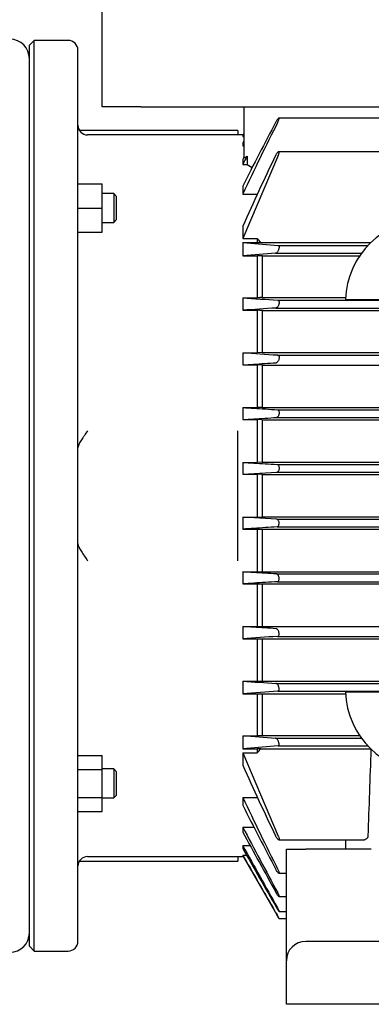
# Model space of a CAD drawing. Units: millimetres. Extents: x 62 to 2571, y 62 to 1794.
# Drawn here: x 1227 to 1300, y 595 to 798 of the extents above; entities that cross this region are included whole.
import ezdxf

# ---------------------------------------------------------------- set-up
doc = ezdxf.new("R2010")
doc.units = ezdxf.units.MM
for name, color, linetype in [('CORPO-POMPA-CA_8', 7, 'Continuous'), ('Default', 7, 'Continuous'), ('PLM90-CA_0', 7, 'Continuous'), ('TECHNOSPEED', 7, 'Continuous')]:
    doc.layers.add(name, color=color, linetype=linetype)
doc.styles.add('SEACAD_seiso_ttf', font='AGENCYR.TTF')
doc.dimstyles.new('ISO', dxfattribs={"dimtxt": 21.875, "dimasz": 21.875, "dimexe": 10.9375, "dimexo": 0, "dimgap": 10.9375, "dimtad": 1, "dimdec": 0, "dimtxsty": 'SEACAD_seiso_ttf', "dimblk1": '_SE_FILLED', "dimblk2": '_SE_FILLED', "dimsah": 1, "dimcen": 10.9375, "dimadec": 0, "dimazin": 0, "dimtfac": 1, "dimtdec": 0, "dimtmove": 0, "dimatfit": 3, "dimfxl": 1, "dimtolj": 1, "dimarcsym": 0})

# ---------------------------------------------------------------- blocks, each defined once
blk = doc.blocks.new('SE1')
at = {"layer": 'CORPO-POMPA-CA_8', "color": 7, "linetype": 'Continuous'}
for p, q in [((1246.74, 762.36), (1244.34, 762.36)), ((1246.74, 762.36), (1246.74, 756.36)), ((1247.34, 761.76), (1246.74, 762.36)), ((1247.34, 756.96), (1247.34, 761.76)), ((1244.34, 756.36), (1246.74, 756.36)), ((1246.74, 756.36), (1247.34, 756.96)), ((1246.74, 643.57), (1244.34, 643.57)), ((1246.74, 643.57), (1246.74, 637.57)), ((1247.34, 642.97), (1246.74, 643.57)), ((1247.34, 638.17), (1247.34, 642.97)), ((1244.34, 637.57), (1246.74, 637.57)), ((1246.74, 637.57), (1247.34, 638.17))]:
    blk.add_line(p, q, dxfattribs=at)
for centre, start, end in [((1225.34, 790.21), 0, 90), ((1225.34, 609.71), 270, 0)]:
    blk.add_arc(centre, 4, start, end, dxfattribs=at)
at = {"layer": 'PLM90-CA_0', "color": 7, "linetype": 'Continuous'}
for p, q in [((1230.34, 793.96), (1229.34, 792.96)), ((1229.34, 606.96), (1229.34, 792.96)), ((1230.34, 605.96), (1230.34, 793.96)), ((1237.34, 793.96), (1230.34, 793.96)), ((1239.34, 607.96), (1239.34, 791.96)), ((1273.54, 780.26), (1273.54, 769.78)), ((1432.89, 777.92), (1280.8, 777.92)), ((1272.34, 775.38), (1239.66, 775.38)), ((1272.34, 775.38), (1272.34, 774.44)), ((1273.54, 774.68), (1273.34, 774.33)), ((1273.54, 774.49), (1273.34, 774.15)), ((1273.42, 774.46), (1241.34, 774.46)), ((1273.34, 774.33), (1273.34, 774.15)), ((1273.34, 774.15), (1273.54, 774.15)), ((1273.54, 773.14), (1273.34, 772.79)), ((1273.34, 772.79), (1273.34, 772.21)), ((1273.54, 772.57), (1273.34, 772.21)), ((1273.34, 772.21), (1273.54, 772.21)), ((1432.93, 770.99), (1280.76, 770.99)), ((1280.67, 770.21), (1273.34, 753.07)), ((1273.34, 769.39), (1273.34, 768.36)), ((1273.34, 768.36), (1274.26, 768.36)), ((1274.26, 768.36), (1275.29, 767.69)), ((1239.34, 764.36), (1244.34, 764.36)), ((1244.34, 759.36), (1244.34, 764.36)), ((1273.34, 763.87), (1273.34, 762.25)), ((1273.34, 762.25), (1276.34, 762.25)), ((1239.34, 759.36), (1244.34, 759.36)), ((1244.34, 754.36), (1244.34, 759.36)), ((1239.34, 754.36), (1244.34, 754.36)), ((1273.34, 755.61), (1273.34, 753.07)), ((1273.34, 753.07), (1276.34, 753.07)), ((1273.34, 752.21), (1273.34, 749.5)), ((1273.34, 752.21), (1276.34, 752.21)), ((1273.34, 752.21), (1280.67, 751.61)), ((1276.34, 753.07), (1276.34, 752.21)), ((1277.1, 752.24), (1299.78, 752.24)), ((1280.67, 751.61), (1299.16, 751.61)), ((1273.34, 749.5), (1276.34, 749.5)), ((1276.34, 749.5), (1276.34, 740.83)), ((1277.34, 749.47), (1297.45, 749.47)), ((1277.34, 749.47), (1277.34, 740.87)), ((1280.13, 750.01), (1297.83, 750.01)), ((1273.34, 740.83), (1273.34, 738.25)), ((1273.34, 740.83), (1276.34, 740.83)), ((1277.34, 740.87), (1294.57, 740.87)), ((1280.61, 740.31), (1433.07, 740.31)), ((1294.55, 740.46), (1419.14, 740.46)), ((1273.34, 738.25), (1276.34, 738.25)), ((1276.34, 738.25), (1276.34, 729.49)), ((1277.34, 738.22), (1436.34, 738.22)), ((1277.34, 738.22), (1277.34, 729.52)), ((1280.19, 738.71), (1433.49, 738.71)), ((1273.34, 729.49), (1273.34, 726.98)), ((1273.34, 729.49), (1276.34, 729.49)), ((1277.34, 729.52), (1276.34, 729.49)), ((1277.34, 729.52), (1436.34, 729.52)), ((1280.55, 729.01), (1433.13, 729.01)), ((1273.34, 726.98), (1276.34, 726.98)), ((1276.34, 726.98), (1276.34, 718.16)), ((1277.34, 726.95), (1276.34, 726.98)), ((1277.34, 726.95), (1436.34, 726.95)), ((1277.34, 726.95), (1277.34, 718.19)), ((1273.34, 718.16), (1273.34, 715.69)), ((1273.34, 718.16), (1276.34, 718.16)), ((1277.34, 718.19), (1276.34, 718.16)), ((1277.34, 718.19), (1436.34, 718.19)), ((1280.5, 717.71), (1433.19, 717.71)), ((1273.34, 715.69), (1276.34, 715.69)), ((1276.34, 715.69), (1276.34, 706.85)), ((1277.34, 715.66), (1276.34, 715.69)), ((1277.34, 715.66), (1436.34, 715.66)), ((1277.34, 715.66), (1277.34, 706.87)), ((1280.31, 716.11), (1433.37, 716.11)), ((1272.34, 709.95), (1272.34, 713.38)), ((1272.34, 706.03), (1272.34, 709.95)), ((1272.34, 693.9), (1272.34, 706.03)), ((1273.34, 706.85), (1273.34, 704.39)), ((1273.34, 706.85), (1276.34, 706.85)), ((1277.34, 706.87), (1276.34, 706.85)), ((1277.34, 706.87), (1436.34, 706.87)), ((1280.44, 706.41), (1433.25, 706.41)), ((1273.34, 704.39), (1280.38, 704.81)), ((1273.34, 704.39), (1276.34, 704.39)), ((1276.34, 704.39), (1276.34, 695.54)), ((1277.34, 704.36), (1276.34, 704.39)), ((1277.34, 704.36), (1436.34, 704.36)), ((1277.34, 704.36), (1277.34, 695.57)), ((1280.38, 704.81), (1433.31, 704.81)), ((1273.34, 695.54), (1273.34, 693.08)), ((1273.34, 695.54), (1276.34, 695.54)), ((1280.38, 695.11), (1273.34, 695.54)), ((1276.34, 695.54), (1277.34, 695.57)), ((1277.34, 695.57), (1436.34, 695.57)), ((1272.34, 689.98), (1272.34, 693.9)), ((1280.38, 695.11), (1433.31, 695.11)), ((1280.44, 693.51), (1433.25, 693.51)), ((1273.34, 693.08), (1276.34, 693.08)), ((1276.34, 693.08), (1276.34, 684.24)), ((1276.34, 693.08), (1277.34, 693.06)), ((1277.34, 693.06), (1277.34, 684.27)), ((1277.34, 693.06), (1436.34, 693.06)), ((1272.34, 686.55), (1272.34, 689.98)), ((1273.34, 684.24), (1273.34, 681.77)), ((1273.34, 684.24), (1276.34, 684.24)), ((1276.34, 684.24), (1277.34, 684.27)), ((1277.34, 684.27), (1436.34, 684.27)), ((1280.31, 683.81), (1433.37, 683.81)), ((1273.34, 681.77), (1276.34, 681.77)), ((1276.34, 681.77), (1276.34, 672.95)), ((1276.34, 681.77), (1277.34, 681.74)), ((1277.34, 681.74), (1277.34, 672.98)), ((1277.34, 681.74), (1436.34, 681.74)), ((1280.5, 682.21), (1433.19, 682.21)), ((1273.34, 672.95), (1273.34, 670.44)), ((1273.34, 672.95), (1276.34, 672.95)), ((1276.34, 672.95), (1277.34, 672.98)), ((1277.34, 672.98), (1436.34, 672.98)), ((1280.55, 670.91), (1433.13, 670.91)), ((1273.34, 670.44), (1276.34, 670.44)), ((1276.34, 670.44), (1276.34, 661.68)), ((1276.34, 670.44), (1277.34, 670.41)), ((1277.34, 670.41), (1277.34, 661.71)), ((1277.34, 670.41), (1436.34, 670.41)), ((1273.34, 661.68), (1273.34, 659.09)), ((1273.34, 661.68), (1276.34, 661.68)), ((1277.34, 661.71), (1436.34, 661.71)), ((1280.19, 661.21), (1433.49, 661.21)), ((1273.34, 659.09), (1276.34, 659.09)), ((1276.34, 659.09), (1276.34, 650.42)), ((1277.34, 659.06), (1294.57, 659.06)), ((1277.34, 659.06), (1277.34, 650.46)), ((1280.61, 659.61), (1433.07, 659.61)), ((1294.55, 659.47), (1419.14, 659.47)), ((1273.34, 650.42), (1273.34, 647.72)), ((1273.34, 650.42), (1276.34, 650.42)), ((1277.34, 650.46), (1297.45, 650.46)), ((1280.13, 649.91), (1297.83, 649.91)), ((1280.67, 648.31), (1273.34, 647.72)), ((1273.34, 647.72), (1276.34, 647.72)), ((1273.34, 646.86), (1273.34, 644.32)), ((1273.34, 646.86), (1276.34, 646.86)), ((1273.34, 646.86), (1280.67, 629.71)), ((1276.34, 647.72), (1276.34, 646.86)), ((1277.1, 647.69), (1299.78, 647.69)), ((1280.67, 648.31), (1299.16, 648.31)), ((1239.34, 646.34), (1244.34, 646.34)), ((1244.34, 643.45), (1244.34, 646.34)), ((1239.34, 643.45), (1244.34, 643.45)), ((1244.34, 637.68), (1244.34, 643.45)), ((1239.34, 637.68), (1244.34, 637.68)), ((1244.34, 634.79), (1244.34, 637.68)), ((1273.34, 637.68), (1273.34, 636.06)), ((1273.34, 637.68), (1276.34, 637.68)), ((1239.34, 634.79), (1244.34, 634.79)), ((1273.34, 631.56), (1273.34, 630.53)), ((1273.34, 631.56), (1275.64, 631.56)), ((1280.76, 628.94), (1298.46, 628.94)), ((1273.34, 627.72), (1273.34, 627.14)), ((1273.34, 627.72), (1274.89, 627.72)), ((1282.34, 626.96), (1286.34, 626.96)), ((1282.34, 608.1), (1282.34, 626.96)), ((1299.86, 626.96), (1286.34, 626.96)), ((1239.66, 624.55), (1272.34, 624.55)), ((1241.34, 625.46), (1273.42, 625.46)), ((1272.34, 625.49), (1272.34, 624.55)), ((1273.34, 625.78), (1273.34, 625.6)), ((1273.34, 625.78), (1274.12, 625.78)), ((1273.34, 625.6), (1280.38, 613.42)), ((1280.8, 622.01), (1282.34, 622.01)), ((1280.82, 617.2), (1282.34, 617.2)), ((1280.84, 614.14), (1282.34, 614.14)), ((1280.84, 612.65), (1282.34, 612.65)), ((1282.34, 603.96), (1282.34, 608.1)), ((1433.34, 607.96), (1286.34, 607.96)), ((1229.34, 606.96), (1230.34, 605.96)), ((1230.34, 605.96), (1237.34, 605.96)), ((1282.34, 594.96), (1282.34, 603.96)), ((1286.34, 594.96), (1282.34, 594.96)), ((1433.34, 594.96), (1286.34, 594.96))]:
    blk.add_line(p, q, dxfattribs=at)
for centre, radius, start, end in [((1237.34, 791.96), 2, 0, 90), ((1880.24, 475.2), 671.36, 153.27218, 154.68654), ((2146.26, 321.82), 978.47, 152.26715, 153.14174), ((1241.34, 776.46), 2, 180, 270), ((1753.86, 541.22), 526.17, 154.2021, 155.9562), ((2196.52, 286.38), 1041.42, 152.32495, 152.43099), ((2824.19, -76.4), 1766.49, 151.37551, 151.39304), ((1274.92, 769.79), 1.38, 180.292, 180.9558), ((7050.38, 854.2), 5776.76, 180.834485, 180.851424), ((1311.54, 739.96), 17, 90, 178.3296), ((1084.64, 577.12), 260.2, 42.2992, 42.5469), ((1361.81, -382.16), 1135.12, 94.12641, 94.46998), ((1393.55, 2370.19), 1633.78, 265.78064, 266.03625), ((1460.36, -1974.49), 2719.18, 93.79902, 93.94366), ((1527.27, 4531.16), 3810.14, 266.17866, 266.28733), ((1527.28, -3131.31), 3810.22, 93.71267, 93.82134), ((1460.36, 3374.47), 2719.23, 266.05634, 266.20098), ((1393.55, -970.3), 1633.82, 93.96375, 94.21936), ((1311.54, 659.96), 17, 181.6704, 270), ((1361.81, 1782.11), 1135.14, 265.53002, 265.87358), ((1084.64, 822.8), 260.2, 317.4531, 317.7008), ((6293.89, 465.83), 4997.41, 177.91456, 178.12074), ((1753.86, 858.7), 526.17, 204.0438, 205.7979), ((1880.23, 924.73), 671.35, 205.31344, 206.72783), ((2146.25, 1078.1), 978.45, 206.85825, 207.73285), ((2412.69, 1227.14), 1285.62, 207.59746, 208.28335), ((3205.77, 1685.08), 2201.45, 208.62182, 208.99506), ((4032.99, 2159.84), 3156.43, 209.0385, 209.30483), ((8121.61, 4521.71), 7878.22, 209.626642, 209.729042), ((1241.34, 623.46), 2, 90, 180), ((1237.34, 607.96), 2, 270, 0), ((1286.34, 603.96), 4, 90.0103, 180.0012)]:
    blk.add_arc(centre, radius, start, end, dxfattribs=at)
for centre, major_axis, ratio, start_param, end_param in [((1084.52, 758.35), (260.31, 0), 0.034899, -0.742277, -0.737955), ((1000.91, 739.64), (394.66, 0), 0.0349, 0.794765, 0.798309), ((1242.52, 709.86), (-3.17, 0), 0.5, 6.226021, 6.28318), ((1242.52, 690.07), (-3.17, 0), 0.5, 0.000005, 0.057165), ((1000.9, 660.29), (394.66, 0), 0.0349, -0.798307, -0.794762), ((1084.52, 641.58), (260.3, 0), 0.0349, 0.737962, 0.742283), ((1311.54, 612.77), (0, 486.82), 0.034921, 1.537578, 1.541643)]:
    blk.add_ellipse(centre, major_axis=major_axis, ratio=ratio, start_param=start_param, end_param=end_param, dxfattribs=at)
for points, knots in [([(1280.61, 777.15), (1280.66, 777.23), (1280.7, 777.33), (1280.73, 777.41), (1280.77, 777.5), (1280.8, 777.58), (1280.82, 777.65), (1280.84, 777.72), (1280.85, 777.78), (1280.85, 777.82), (1280.85, 777.86), (1280.84, 777.88), (1280.83, 777.9), (1280.82, 777.92), (1280.8, 777.92), (1280.78, 777.92), (1280.76, 777.91), (1280.73, 777.89), (1280.69, 777.86), (1280.66, 777.83), (1280.61, 777.79), (1280.57, 777.73), (1280.52, 777.67), (1280.47, 777.6), (1280.41, 777.52), (1280.36, 777.43), (1280.3, 777.33), (1280.24, 777.23), (1280.22, 777.2), (1280.21, 777.18), (1280.19, 777.15)], [0, 0, 0, 0, 0.112755, 0.112755, 0.112755, 0.226388, 0.226388, 0.226388, 0.327441, 0.327441, 0.327441, 0.417945, 0.417945, 0.417945, 0.506975, 0.506975, 0.506975, 0.602095, 0.602095, 0.602095, 0.708722, 0.708722, 0.708722, 0.829549, 0.829549, 0.829549, 0.96231, 0.96231, 0.96231, 1, 1, 1, 1]), ([(1280.67, 770.21), (1280.71, 770.3), (1280.75, 770.39), (1280.77, 770.47), (1280.8, 770.55), (1280.82, 770.63), (1280.84, 770.7), (1280.85, 770.77), (1280.85, 770.82), (1280.85, 770.87), (1280.84, 770.91), (1280.83, 770.94), (1280.82, 770.96), (1280.8, 770.98), (1280.78, 770.99), (1280.75, 770.99), (1280.73, 770.98), (1280.69, 770.97), (1280.65, 770.94), (1280.61, 770.91), (1280.57, 770.87), (1280.52, 770.82), (1280.47, 770.76), (1280.41, 770.69), (1280.35, 770.61), (1280.3, 770.52), (1280.24, 770.42), (1280.18, 770.31), (1280.16, 770.28), (1280.15, 770.25), (1280.13, 770.21)], [0, 0, 0, 0, 0.105513, 0.105513, 0.105513, 0.211775, 0.211775, 0.211775, 0.30791, 0.30791, 0.30791, 0.396871, 0.396871, 0.396871, 0.487246, 0.487246, 0.487246, 0.585827, 0.585827, 0.585827, 0.697237, 0.697237, 0.697237, 0.822766, 0.822766, 0.822766, 0.957797, 0.957797, 0.957797, 1, 1, 1, 1]), ([(1273.6, 769.87), (1273.65, 769.8), (1273.73, 769.78), (1273.89, 769.83), (1273.95, 769.86), (1274.09, 769.95), (1274.16, 770), (1274.24, 770.07)], [0, 0, 0, 0, 0.5, 0.5, 0.75, 0.75, 1, 1, 1, 1]), ([(1280.67, 751.61), (1280.71, 751.61), (1280.75, 751.59), (1280.77, 751.56), (1280.8, 751.53), (1280.82, 751.48), (1280.84, 751.42), (1280.85, 751.37), (1280.85, 751.31), (1280.85, 751.23), (1280.84, 751.17), (1280.83, 751.09), (1280.82, 751.02), (1280.8, 750.94), (1280.78, 750.87), (1280.75, 750.79), (1280.73, 750.71), (1280.69, 750.63), (1280.65, 750.55), (1280.61, 750.47), (1280.57, 750.39), (1280.52, 750.32), (1280.47, 750.25), (1280.41, 750.18), (1280.35, 750.13), (1280.3, 750.08), (1280.24, 750.04), (1280.18, 750.02), (1280.16, 750.02), (1280.15, 750.02), (1280.13, 750.01)], [0, 0, 0, 0, 0.105513, 0.105513, 0.105513, 0.211775, 0.211775, 0.211775, 0.30791, 0.30791, 0.30791, 0.396871, 0.396871, 0.396871, 0.487246, 0.487246, 0.487246, 0.585827, 0.585827, 0.585827, 0.697237, 0.697237, 0.697237, 0.822766, 0.822766, 0.822766, 0.957797, 0.957797, 0.957797, 1, 1, 1, 1]), ([(1280.61, 740.31), (1280.66, 740.31), (1280.7, 740.29), (1280.73, 740.26), (1280.77, 740.22), (1280.8, 740.17), (1280.82, 740.11), (1280.84, 740.05), (1280.85, 739.98), (1280.85, 739.9), (1280.85, 739.83), (1280.84, 739.75), (1280.83, 739.68), (1280.82, 739.6), (1280.8, 739.52), (1280.78, 739.45), (1280.76, 739.37), (1280.73, 739.29), (1280.69, 739.22), (1280.66, 739.14), (1280.61, 739.07), (1280.57, 739), (1280.52, 738.93), (1280.47, 738.87), (1280.41, 738.82), (1280.36, 738.77), (1280.3, 738.74), (1280.24, 738.72), (1280.22, 738.72), (1280.21, 738.72), (1280.19, 738.71)], [0, 0, 0, 0, 0.112755, 0.112755, 0.112755, 0.226388, 0.226388, 0.226388, 0.327441, 0.327441, 0.327441, 0.417945, 0.417945, 0.417945, 0.506975, 0.506975, 0.506975, 0.602095, 0.602095, 0.602095, 0.708722, 0.708722, 0.708722, 0.829549, 0.829549, 0.829549, 0.96231, 0.96231, 0.96231, 1, 1, 1, 1]), ([(1280.55, 729.01), (1280.6, 729.01), (1280.65, 728.99), (1280.69, 728.95), (1280.74, 728.92), (1280.77, 728.86), (1280.8, 728.79), (1280.82, 728.73), (1280.84, 728.65), (1280.85, 728.57), (1280.85, 728.5), (1280.85, 728.42), (1280.84, 728.34), (1280.83, 728.26), (1280.82, 728.18), (1280.8, 728.11), (1280.78, 728.03), (1280.75, 727.95), (1280.72, 727.88), (1280.69, 727.81), (1280.65, 727.74), (1280.61, 727.68), (1280.57, 727.61), (1280.52, 727.55), (1280.47, 727.51), (1280.41, 727.46), (1280.35, 727.43), (1280.29, 727.42), (1280.28, 727.42), (1280.27, 727.42), (1280.25, 727.41)], [0, 0, 0, 0, 0.119518, 0.119518, 0.119518, 0.239973, 0.239973, 0.239973, 0.346288, 0.346288, 0.346288, 0.439156, 0.439156, 0.439156, 0.527735, 0.527735, 0.527735, 0.620299, 0.620299, 0.620299, 0.722924, 0.722924, 0.722924, 0.839313, 0.839313, 0.839313, 0.969043, 0.969043, 0.969043, 1, 1, 1, 1]), ([(1280.5, 717.71), (1280.55, 717.71), (1280.6, 717.69), (1280.65, 717.65), (1280.7, 717.61), (1280.74, 717.55), (1280.77, 717.48), (1280.8, 717.41), (1280.82, 717.33), (1280.84, 717.24), (1280.85, 717.17), (1280.85, 717.08), (1280.85, 717), (1280.84, 716.92), (1280.83, 716.84), (1280.82, 716.77), (1280.8, 716.69), (1280.78, 716.62), (1280.75, 716.55), (1280.72, 716.48), (1280.69, 716.41), (1280.65, 716.35), (1280.61, 716.29), (1280.56, 716.24), (1280.51, 716.2), (1280.46, 716.16), (1280.4, 716.13), (1280.35, 716.12), (1280.34, 716.12), (1280.33, 716.12), (1280.31, 716.11)], [0, 0, 0, 0, 0.125419, 0.125419, 0.125419, 0.251756, 0.251756, 0.251756, 0.363554, 0.363554, 0.363554, 0.459556, 0.459556, 0.459556, 0.548432, 0.548432, 0.548432, 0.639091, 0.639091, 0.639091, 0.738233, 0.738233, 0.738233, 0.850363, 0.850363, 0.850363, 0.976551, 0.976551, 0.976551, 1, 1, 1, 1]), ([(1241.34, 713.38), (1241.12, 713.05), (1240.9, 712.73), (1240.59, 712.26), (1240.48, 712.1), (1240.28, 711.79), (1240.18, 711.64), (1239.9, 711.2), (1239.73, 710.92), (1239.53, 710.52), (1239.48, 710.4), (1239.39, 710.16), (1239.36, 710.05), (1239.35, 709.95)], [0, 0, 0, 0, 0.25, 0.25, 0.375, 0.375, 0.5, 0.5, 0.75, 0.75, 0.875, 0.875, 1, 1, 1, 1]), ([(1280.44, 706.41), (1280.49, 706.41), (1280.55, 706.39), (1280.6, 706.35), (1280.65, 706.31), (1280.7, 706.25), (1280.74, 706.17), (1280.78, 706.1), (1280.81, 706.01), (1280.82, 705.92), (1280.84, 705.84), (1280.85, 705.75), (1280.85, 705.67), (1280.85, 705.59), (1280.84, 705.51), (1280.83, 705.43), (1280.82, 705.35), (1280.8, 705.28), (1280.77, 705.22), (1280.75, 705.15), (1280.72, 705.08), (1280.68, 705.03), (1280.64, 704.97), (1280.6, 704.92), (1280.56, 704.89), (1280.5, 704.85), (1280.45, 704.82), (1280.4, 704.82), (1280.39, 704.82), (1280.38, 704.82), (1280.38, 704.81)], [0, 0, 0, 0, 0.130163, 0.130163, 0.130163, 0.261138, 0.261138, 0.261138, 0.378514, 0.378514, 0.378514, 0.478461, 0.478461, 0.478461, 0.568404, 0.568404, 0.568404, 0.657729, 0.657729, 0.657729, 0.753786, 0.753786, 0.753786, 0.861769, 0.861769, 0.861769, 0.983993, 0.983993, 0.983993, 1, 1, 1, 1]), ([(1280.44, 693.51), (1280.49, 693.52), (1280.55, 693.54), (1280.6, 693.58), (1280.65, 693.62), (1280.7, 693.68), (1280.74, 693.76), (1280.78, 693.83), (1280.81, 693.91), (1280.82, 694.01), (1280.84, 694.09), (1280.85, 694.17), (1280.85, 694.26), (1280.85, 694.34), (1280.84, 694.42), (1280.83, 694.5), (1280.82, 694.57), (1280.8, 694.65), (1280.77, 694.71), (1280.75, 694.78), (1280.72, 694.84), (1280.68, 694.9), (1280.64, 694.96), (1280.6, 695.01), (1280.56, 695.04), (1280.5, 695.08), (1280.45, 695.1), (1280.4, 695.11), (1280.39, 695.11), (1280.38, 695.11), (1280.38, 695.11)], [0, 0, 0, 0, 0.130163, 0.130163, 0.130163, 0.261138, 0.261138, 0.261138, 0.378514, 0.378514, 0.378514, 0.478461, 0.478461, 0.478461, 0.568404, 0.568404, 0.568404, 0.657729, 0.657729, 0.657729, 0.753786, 0.753786, 0.753786, 0.861769, 0.861769, 0.861769, 0.983993, 0.983993, 0.983993, 1, 1, 1, 1]), ([(1239.35, 689.98), (1239.36, 689.87), (1239.39, 689.76), (1239.48, 689.53), (1239.53, 689.4), (1239.73, 689.01), (1239.9, 688.73), (1240.28, 688.14), (1240.48, 687.83), (1240.9, 687.2), (1241.12, 686.88), (1241.34, 686.55)], [0, 0, 0, 0, 0.125, 0.125, 0.25, 0.25, 0.5, 0.5, 0.75, 0.75, 1, 1, 1, 1]), ([(1280.5, 682.21), (1280.55, 682.22), (1280.6, 682.24), (1280.65, 682.28), (1280.7, 682.32), (1280.74, 682.38), (1280.77, 682.45), (1280.8, 682.52), (1280.82, 682.6), (1280.84, 682.69), (1280.85, 682.76), (1280.85, 682.85), (1280.85, 682.93), (1280.84, 683.01), (1280.83, 683.09), (1280.82, 683.16), (1280.8, 683.24), (1280.78, 683.31), (1280.75, 683.38), (1280.72, 683.45), (1280.69, 683.52), (1280.65, 683.57), (1280.61, 683.64), (1280.56, 683.69), (1280.51, 683.73), (1280.46, 683.77), (1280.4, 683.8), (1280.35, 683.81), (1280.34, 683.81), (1280.33, 683.81), (1280.31, 683.81)], [0, 0, 0, 0, 0.125419, 0.125419, 0.125419, 0.251756, 0.251756, 0.251756, 0.363554, 0.363554, 0.363554, 0.459556, 0.459556, 0.459556, 0.548432, 0.548432, 0.548432, 0.639091, 0.639091, 0.639091, 0.738233, 0.738233, 0.738233, 0.850363, 0.850363, 0.850363, 0.976551, 0.976551, 0.976551, 1, 1, 1, 1]), ([(1280.55, 670.91), (1280.6, 670.92), (1280.65, 670.94), (1280.69, 670.97), (1280.74, 671.01), (1280.77, 671.07), (1280.8, 671.14), (1280.82, 671.2), (1280.84, 671.27), (1280.85, 671.36), (1280.85, 671.43), (1280.85, 671.51), (1280.84, 671.59), (1280.83, 671.67), (1280.82, 671.75), (1280.8, 671.82), (1280.78, 671.9), (1280.75, 671.98), (1280.72, 672.04), (1280.69, 672.12), (1280.65, 672.19), (1280.61, 672.25), (1280.57, 672.32), (1280.52, 672.38), (1280.47, 672.42), (1280.41, 672.46), (1280.35, 672.5), (1280.29, 672.51), (1280.28, 672.51), (1280.27, 672.51), (1280.25, 672.51)], [0, 0, 0, 0, 0.119518, 0.119518, 0.119518, 0.239973, 0.239973, 0.239973, 0.346288, 0.346288, 0.346288, 0.439156, 0.439156, 0.439156, 0.527735, 0.527735, 0.527735, 0.620299, 0.620299, 0.620299, 0.722924, 0.722924, 0.722924, 0.839313, 0.839313, 0.839313, 0.969043, 0.969043, 0.969043, 1, 1, 1, 1]), ([(1280.61, 659.61), (1280.66, 659.62), (1280.7, 659.64), (1280.73, 659.67), (1280.77, 659.7), (1280.8, 659.76), (1280.82, 659.82), (1280.84, 659.88), (1280.85, 659.95), (1280.85, 660.03), (1280.85, 660.1), (1280.84, 660.17), (1280.83, 660.25), (1280.82, 660.33), (1280.8, 660.4), (1280.78, 660.48), (1280.76, 660.56), (1280.73, 660.64), (1280.69, 660.71), (1280.66, 660.79), (1280.61, 660.86), (1280.57, 660.93), (1280.52, 661), (1280.47, 661.06), (1280.41, 661.11), (1280.36, 661.16), (1280.3, 661.19), (1280.24, 661.21), (1280.22, 661.21), (1280.21, 661.21), (1280.19, 661.21)], [0, 0, 0, 0, 0.112755, 0.112755, 0.112755, 0.226388, 0.226388, 0.226388, 0.327441, 0.327441, 0.327441, 0.417945, 0.417945, 0.417945, 0.506975, 0.506975, 0.506975, 0.602095, 0.602095, 0.602095, 0.708722, 0.708722, 0.708722, 0.829549, 0.829549, 0.829549, 0.96231, 0.96231, 0.96231, 1, 1, 1, 1]), ([(1280.67, 648.31), (1280.71, 648.32), (1280.75, 648.33), (1280.77, 648.37), (1280.8, 648.4), (1280.82, 648.44), (1280.84, 648.5), (1280.85, 648.56), (1280.85, 648.62), (1280.85, 648.7), (1280.84, 648.76), (1280.83, 648.84), (1280.82, 648.91), (1280.8, 648.98), (1280.78, 649.06), (1280.75, 649.14), (1280.73, 649.22), (1280.69, 649.3), (1280.65, 649.37), (1280.61, 649.46), (1280.57, 649.54), (1280.52, 649.6), (1280.47, 649.68), (1280.41, 649.75), (1280.35, 649.8), (1280.3, 649.85), (1280.24, 649.89), (1280.18, 649.9), (1280.16, 649.91), (1280.15, 649.91), (1280.13, 649.91)], [0, 0, 0, 0, 0.105513, 0.105513, 0.105513, 0.211775, 0.211775, 0.211775, 0.30791, 0.30791, 0.30791, 0.396871, 0.396871, 0.396871, 0.487246, 0.487246, 0.487246, 0.585827, 0.585827, 0.585827, 0.697237, 0.697237, 0.697237, 0.822766, 0.822766, 0.822766, 0.957797, 0.957797, 0.957797, 1, 1, 1, 1]), ([(1280.67, 629.71), (1280.71, 629.63), (1280.75, 629.54), (1280.77, 629.46), (1280.8, 629.38), (1280.82, 629.3), (1280.84, 629.23), (1280.85, 629.16), (1280.85, 629.1), (1280.85, 629.06), (1280.84, 629.02), (1280.83, 628.99), (1280.82, 628.97), (1280.8, 628.95), (1280.78, 628.94), (1280.75, 628.94), (1280.73, 628.94), (1280.69, 628.96), (1280.65, 628.99), (1280.61, 629.01), (1280.57, 629.06), (1280.52, 629.11), (1280.47, 629.17), (1280.41, 629.24), (1280.35, 629.32), (1280.3, 629.41), (1280.24, 629.51), (1280.18, 629.61), (1280.16, 629.65), (1280.15, 629.68), (1280.13, 629.71)], [0, 0, 0, 0, 0.105513, 0.105513, 0.105513, 0.211775, 0.211775, 0.211775, 0.30791, 0.30791, 0.30791, 0.396871, 0.396871, 0.396871, 0.487246, 0.487246, 0.487246, 0.585827, 0.585827, 0.585827, 0.697237, 0.697237, 0.697237, 0.822766, 0.822766, 0.822766, 0.957797, 0.957797, 0.957797, 1, 1, 1, 1]), ([(1299.16, 629.71), (1299.16, 629.64), (1299.15, 629.57), (1299.13, 629.5), (1299.11, 629.43), (1299.08, 629.37), (1299.05, 629.31), (1299, 629.23), (1298.94, 629.17), (1298.88, 629.11), (1298.8, 629.04), (1298.72, 629), (1298.63, 628.97), (1298.57, 628.95), (1298.51, 628.94), (1298.46, 628.94)], [0, 0, 0, 0, 0.0782946, 0.0782946, 0.0782946, 0.1558862, 0.1558862, 0.1558862, 0.2668202, 0.2668202, 0.2668202, 0.4119842, 0.4119842, 0.4119842, 0.5066903, 0.5066903, 0.5066903, 0.5066903]), ([(1280.61, 622.78), (1280.66, 622.69), (1280.7, 622.6), (1280.73, 622.52), (1280.77, 622.43), (1280.8, 622.35), (1280.82, 622.27), (1280.84, 622.21), (1280.85, 622.15), (1280.85, 622.11), (1280.85, 622.07), (1280.84, 622.04), (1280.83, 622.03), (1280.82, 622.01), (1280.8, 622.01), (1280.78, 622.01), (1280.76, 622.02), (1280.73, 622.04), (1280.69, 622.07), (1280.66, 622.1), (1280.61, 622.14), (1280.57, 622.2), (1280.52, 622.26), (1280.47, 622.33), (1280.41, 622.41), (1280.36, 622.5), (1280.3, 622.59), (1280.24, 622.69), (1280.22, 622.72), (1280.21, 622.75), (1280.19, 622.78)], [0, 0, 0, 0, 0.112755, 0.112755, 0.112755, 0.226388, 0.226388, 0.226388, 0.327441, 0.327441, 0.327441, 0.417945, 0.417945, 0.417945, 0.506975, 0.506975, 0.506975, 0.602095, 0.602095, 0.602095, 0.708722, 0.708722, 0.708722, 0.829549, 0.829549, 0.829549, 0.96231, 0.96231, 0.96231, 1, 1, 1, 1]), ([(1280.55, 617.97), (1280.6, 617.88), (1280.65, 617.78), (1280.69, 617.69), (1280.74, 617.6), (1280.77, 617.52), (1280.8, 617.44), (1280.82, 617.38), (1280.84, 617.32), (1280.85, 617.28), (1280.85, 617.24), (1280.85, 617.22), (1280.84, 617.21), (1280.83, 617.19), (1280.82, 617.19), (1280.8, 617.2), (1280.78, 617.21), (1280.75, 617.24), (1280.72, 617.27), (1280.69, 617.3), (1280.65, 617.35), (1280.61, 617.4), (1280.57, 617.46), (1280.52, 617.54), (1280.47, 617.61), (1280.41, 617.7), (1280.35, 617.8), (1280.29, 617.9), (1280.28, 617.92), (1280.27, 617.94), (1280.25, 617.97)], [0, 0, 0, 0, 0.119518, 0.119518, 0.119518, 0.239973, 0.239973, 0.239973, 0.346288, 0.346288, 0.346288, 0.439156, 0.439156, 0.439156, 0.527735, 0.527735, 0.527735, 0.620299, 0.620299, 0.620299, 0.722924, 0.722924, 0.722924, 0.839313, 0.839313, 0.839313, 0.969043, 0.969043, 0.969043, 1, 1, 1, 1]), ([(1280.5, 614.91), (1280.55, 614.81), (1280.6, 614.72), (1280.65, 614.62), (1280.7, 614.53), (1280.74, 614.44), (1280.77, 614.37), (1280.8, 614.3), (1280.82, 614.25), (1280.84, 614.21), (1280.85, 614.17), (1280.85, 614.15), (1280.85, 614.14), (1280.84, 614.13), (1280.83, 614.14), (1280.82, 614.15), (1280.8, 614.17), (1280.78, 614.19), (1280.75, 614.23), (1280.72, 614.26), (1280.69, 614.31), (1280.65, 614.37), (1280.61, 614.43), (1280.56, 614.5), (1280.51, 614.58), (1280.46, 614.67), (1280.4, 614.76), (1280.35, 614.86), (1280.34, 614.87), (1280.33, 614.89), (1280.31, 614.91)], [0, 0, 0, 0, 0.125419, 0.125419, 0.125419, 0.251756, 0.251756, 0.251756, 0.363554, 0.363554, 0.363554, 0.459556, 0.459556, 0.459556, 0.548432, 0.548432, 0.548432, 0.639091, 0.639091, 0.639091, 0.738233, 0.738233, 0.738233, 0.850363, 0.850363, 0.850363, 0.976551, 0.976551, 0.976551, 1, 1, 1, 1]), ([(1280.83, 612.67), (1280.82, 612.69), (1280.8, 612.72), (1280.77, 612.75), (1280.75, 612.79), (1280.72, 612.84), (1280.68, 612.9), (1280.64, 612.96), (1280.6, 613.04), (1280.56, 613.11), (1280.5, 613.2), (1280.45, 613.29), (1280.4, 613.38), (1280.39, 613.4), (1280.38, 613.41), (1280.38, 613.42)], [0.568404, 0.568404, 0.568404, 0.568404, 0.6577291, 0.6577291, 0.6577291, 0.7537856, 0.7537856, 0.7537856, 0.8617685, 0.8617685, 0.8617685, 0.9839934, 0.9839934, 0.9839934, 1, 1, 1, 1]), ([(1280.44, 613.42), (1280.49, 613.32), (1280.55, 613.22), (1280.6, 613.13), (1280.65, 613.04), (1280.7, 612.95), (1280.74, 612.87), (1280.78, 612.81), (1280.81, 612.75), (1280.82, 612.71), (1280.84, 612.68), (1280.85, 612.66), (1280.85, 612.65), (1280.85, 612.65), (1280.85, 612.65), (1280.85, 612.65)], [0, 0, 0, 0, 0.1301627, 0.1301627, 0.1301627, 0.2611379, 0.2611379, 0.2611379, 0.378514, 0.378514, 0.378514, 0.4784614, 0.4784614, 0.4784614, 0.4979518, 0.4979518, 0.4979518, 0.4979518])]:
    blk.add_open_spline(points, degree=3, knots=knots, dxfattribs=at)
for points, degree in [([(1277.34, 740.87), (1276.84, 740.85), (1276.34, 740.83)], 2), ([(1277.34, 738.22), (1276.84, 738.24), (1276.34, 738.25)], 2), ([(1273.34, 726.98), (1274.07, 727.02), (1275.55, 727.12), (1277.85, 727.26), (1279.44, 727.36), (1280.25, 727.41)], 3), ([(1273.34, 718.16), (1274.1, 718.11), (1275.63, 718.02), (1278.02, 717.87), (1279.66, 717.77), (1280.5, 717.71)], 3), ([(1273.34, 715.69), (1274.09, 715.73), (1275.6, 715.83), (1277.92, 715.97), (1279.51, 716.07), (1280.31, 716.11)], 3), ([(1273.34, 706.85), (1274.11, 706.8), (1275.65, 706.7), (1278.01, 706.56), (1279.62, 706.46), (1280.44, 706.41)], 3), ([(1280.44, 693.51), (1279.62, 693.47), (1278.02, 693.37), (1275.65, 693.22), (1274.11, 693.13), (1273.34, 693.08)], 3), ([(1280.31, 683.81), (1279.51, 683.86), (1277.93, 683.96), (1275.6, 684.1), (1274.09, 684.2), (1273.34, 684.24)], 3), ([(1280.5, 682.21), (1279.66, 682.16), (1278.02, 682.06), (1275.64, 681.91), (1274.1, 681.81), (1273.34, 681.77)], 3), ([(1280.25, 672.51), (1279.44, 672.56), (1277.85, 672.67), (1275.55, 672.81), (1274.07, 672.91), (1273.34, 672.95)], 3), ([(1276.34, 661.68), (1276.84, 661.69), (1277.34, 661.71)], 2), ([(1276.34, 659.09), (1276.84, 659.08), (1277.34, 659.06)], 2), ([(1273.34, 625.78), (1274.11, 624.45), (1275.65, 621.76), (1278.01, 617.64), (1279.62, 614.84), (1280.44, 613.42)], 3)]:
    blk.add_open_spline(points, degree=degree, dxfattribs=at)
at = {"layer": 'TECHNOSPEED', "color": 7, "linetype": 'Continuous'}
for p, q in [((1244.34, 780.26), (1244.34, 802.26)), ((1252.34, 780.26), (1244.34, 780.26)), ((1252.34, 780.26), (1436.34, 780.26))]:
    blk.add_line(p, q, dxfattribs=at)
blk = doc.blocks.new('_SE_FILLED')
at = {"color": 0}
blk.add_line((0, 0), (-1, 0), dxfattribs=at)
blk.add_solid([(0, 0), (-1, -0.1665), (-1, 0.1665), (0, 0)], dxfattribs=at)
blk = doc.blocks.new('DMBLK11')
at = {"layer": 'Default', "color": 0, "linetype": 'Continuous', "lineweight": -2, "transparency": 16777216}
for p, q in [((1124.34, 1044.26), (476.92, 1044.26)), ((487.86, 326.34), (487.86, 1022.39)), ((1272.71, 304.46), (476.92, 304.46))]:
    blk.add_line(p, q, dxfattribs=at)
at = {"layer": 'Defpoints', "color": 0, "linetype": 'Continuous', "transparency": 16777216}
for p in [(487.86, 1044.26), (1124.34, 1044.26), (1272.71, 304.46)]:
    blk.add_point(p, dxfattribs=at)
at = {"layer": 'Default', "color": 0, "linetype": 'Continuous', "lineweight": -2, "transparency": 16777216, "xscale": 21.875, "yscale": 21.875, "zscale": 21.875}
for p, rotation in [((487.86, 1044.26), 90), ((487.86, 304.46), 270)]:
    blk.add_blockref('_SE_FILLED', p, dxfattribs=dict(at, rotation=rotation))
at = {"layer": 'Default', "color": 0, "linetype": 'Continuous', "transparency": 16777216, "insert": (465.99, 674.36), "char_height": 21.875, "attachment_point": 5, "rotation": 90, "style": 'SEACAD_seiso_ttf'}
blk.add_mtext('\\A1;\\A1;740', dxfattribs=at)
blk = doc.blocks.new('DMBLK12')
at = {"layer": 'Default', "color": 0, "linetype": 'Continuous', "lineweight": -2, "transparency": 16777216}
for p, q in [((880.84, 679.96), (880.84, 182.63)), ((1572.68, 426.26), (1572.68, 182.63)), ((902.72, 193.56), (1550.8, 193.56))]:
    blk.add_line(p, q, dxfattribs=at)
at = {"layer": 'Defpoints', "color": 0, "linetype": 'Continuous', "transparency": 16777216}
for p in [(880.84, 679.96), (1572.68, 426.26), (1572.68, 193.56)]:
    blk.add_point(p, dxfattribs=at)
at = {"layer": 'Default', "color": 0, "linetype": 'Continuous', "lineweight": -2, "transparency": 16777216, "xscale": 21.875, "yscale": 21.875, "zscale": 21.875, "rotation": 180}
blk.add_blockref('_SE_FILLED', (880.84, 193.56), dxfattribs=at)
at = {"layer": 'Default', "color": 0, "linetype": 'Continuous', "lineweight": -2, "transparency": 16777216, "xscale": 21.875, "yscale": 21.875, "zscale": 21.875}
blk.add_blockref('_SE_FILLED', (1572.68, 193.56), dxfattribs=at)
at = {"layer": 'Default', "color": 0, "linetype": 'Continuous', "transparency": 16777216, "insert": (1226.76, 215.44), "char_height": 21.875, "attachment_point": 5, "style": 'SEACAD_seiso_ttf'}
blk.add_mtext('\\A1;\\A1;692', dxfattribs=at)
blk = doc.blocks.new('DMBLK15')
at = {"layer": 'Default', "color": 0, "linetype": 'Continuous', "lineweight": -2, "transparency": 16777216}
for p, q in [((842.74, 699.96), (592.04, 699.96)), ((602.98, 678.09), (602.98, 326.34)), ((1244.21, 304.46), (592.04, 304.46))]:
    blk.add_line(p, q, dxfattribs=at)
at = {"layer": 'Defpoints', "color": 0, "linetype": 'Continuous', "transparency": 16777216}
for p in [(842.74, 699.96), (602.98, 304.46), (1244.21, 304.46)]:
    blk.add_point(p, dxfattribs=at)
at = {"layer": 'Default', "color": 0, "linetype": 'Continuous', "lineweight": -2, "transparency": 16777216, "xscale": 21.875, "yscale": 21.875, "zscale": 21.875}
for p, rotation in [((602.98, 699.96), 90), ((602.98, 304.46), 270)]:
    blk.add_blockref('_SE_FILLED', p, dxfattribs=dict(at, rotation=rotation))
at = {"layer": 'Default', "color": 0, "linetype": 'Continuous', "transparency": 16777216, "insert": (581.1, 502.21), "char_height": 21.875, "attachment_point": 5, "rotation": 90, "style": 'SEACAD_seiso_ttf'}
blk.add_mtext('\\A1;\\A1;396', dxfattribs=at)

msp = doc.modelspace()

# ---------------------------------------------------------------- block references
at = {"layer": 'Default'}
msp.add_blockref('SE1', (0, 0), dxfattribs=at)

# ---------------------------------------------------------------- dimensions: what is measured, and where the dimension line sits
at = {"layer": 'Default', "color": 7, "linetype": 'Continuous'}
for base, p1, p2, picture, middle in [((487.86, 1044.26), (1272.71, 304.46), (1124.34, 1044.26), 'DMBLK11', (487.86, 674.36)), ((602.97618376, 304.46422295), (842.73784643, 699.96422295), (1244.21293593, 304.46422295), 'DMBLK15', (602.97618376, 502.21421894))]:
    dim = msp.add_linear_dim(base=base, p1=p1, p2=p2, angle=90, text='\\A1;<>', dimstyle='ISO', dxfattribs=at)
    dim.commit()
    dim.dimension.update_dxf_attribs({"geometry": picture, "text_midpoint": middle, "dimtype": 160})
dim = msp.add_linear_dim(base=(1572.68, 193.56), p1=(880.84, 679.96), p2=(1572.68, 426.26), text='\\A1;<>', dimstyle='ISO', dxfattribs=at)
dim.commit()
dim.dimension.update_dxf_attribs({"geometry": 'DMBLK12', "text_midpoint": (1226.76, 193.56), "dimtype": 160})

doc.saveas('drawing.dxf')
